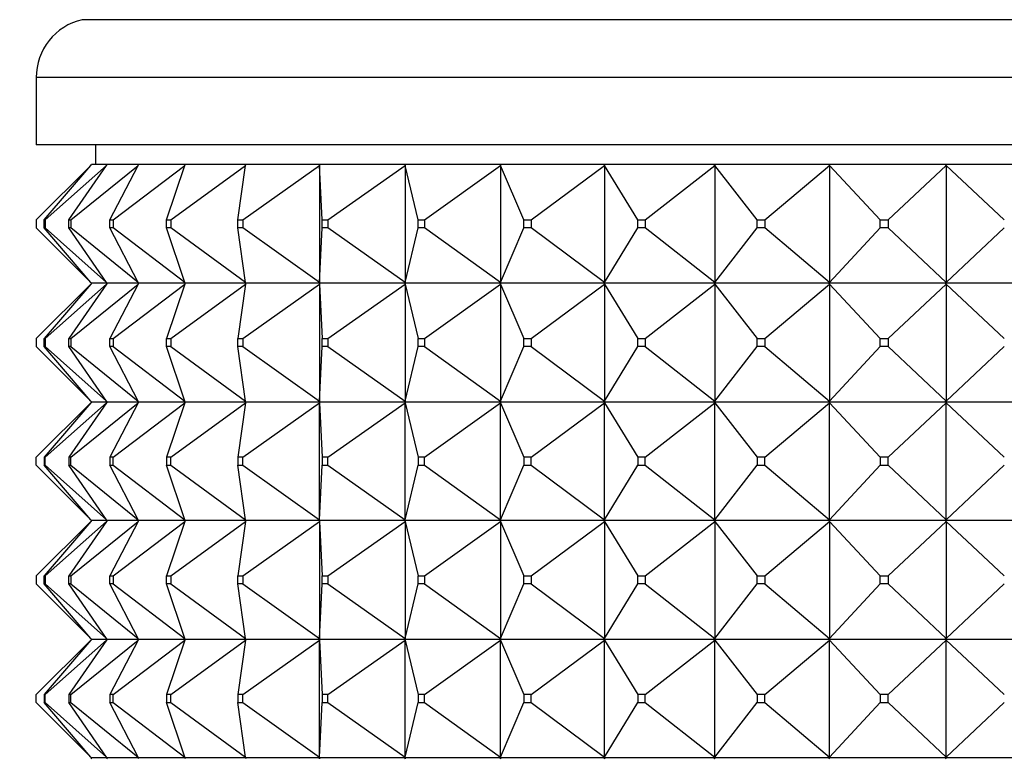
# Model space of a CAD drawing. Units: millimetres. Extents: x 0 to 1478, y 0 to 1758.
# Drawn here: x 563 to 588, y 1527 to 1546 of the extents above; entities that cross this region are included whole.
import ezdxf
from ezdxf import colors
from ezdxf.entities.mleader import LeaderData, LeaderLine
from ezdxf.math import Vec2, Vec3

# ---------------------------------------------------------------- set-up
doc = ezdxf.new("R2010")
doc.units = ezdxf.units.MM
doc.layers.add('DV2_Défaut', color=7, linetype='Continuous')
doc.layers.add('Défaut', color=7, linetype='Continuous')

# ---------------------------------------------------------------- blocks, each defined once
blk = doc.blocks.new('_DOT')
at = {"color": 0}
blk.add_line((0, 0), (-1, 0), dxfattribs=at)
at = {"color": 0, "const_width": 0.333}
blk.add_lwpolyline([(-0.1665, 0, 1), (0.1665, 0, 1)], format="xyb", close=True, dxfattribs=at)
blk = doc.blocks.new('SE1')
at = {"layer": 'DV2_Défaut', "color": 7, "linetype": 'Continuous'}
for p, q in [((608.617, 1545.623), (564.947, 1545.623)), ((609.782, 1544.161), (563.782, 1544.161)), ((563.782, 1544.161), (563.782, 1542.461)), ((609.782, 1542.461), (563.782, 1542.461)), ((565.282, 1542.461), (565.282, 1541.961)), ((563.782, 1540.561), (565.161, 1541.94)), ((563.982, 1540.561), (565.161, 1541.94)), ((564.01, 1540.561), (565.563, 1541.94)), ((564.608, 1540.561), (565.563, 1541.94)), ((564.662, 1540.561), (566.361, 1541.94)), ((565.161, 1541.94), (565.179, 1541.961)), ((565.578, 1541.961), (565.179, 1541.961)), ((565.563, 1541.94), (565.578, 1541.961)), ((566.372, 1541.961), (565.578, 1541.961)), ((565.646, 1540.561), (566.361, 1541.94)), ((565.726, 1540.561), (567.54, 1541.94)), ((566.361, 1541.94), (566.372, 1541.961)), ((567.547, 1541.961), (566.372, 1541.961)), ((567.078, 1540.561), (567.54, 1541.94)), ((567.182, 1540.561), (569.077, 1541.94)), ((567.54, 1541.94), (567.547, 1541.961)), ((569.08, 1541.961), (567.547, 1541.961)), ((568.877, 1540.561), (569.077, 1541.94)), ((569.004, 1540.561), (570.943, 1541.94)), ((569.077, 1541.94), (569.08, 1541.961)), ((570.942, 1541.961), (569.08, 1541.961)), ((573.1, 1541.961), (570.942, 1541.961)), ((570.943, 1541.94), (570.942, 1541.961)), ((570.942, 1541.961), (570.942, 1541.958)), ((570.942, 1541.958), (570.943, 1541.94)), ((570.943, 1541.94), (570.943, 1538.982)), ((571.01, 1540.561), (570.943, 1541.94)), ((571.156, 1540.561), (573.105, 1541.94)), ((575.513, 1541.961), (573.1, 1541.961)), ((573.105, 1541.94), (573.1, 1541.961)), ((573.1, 1541.961), (573.1, 1541.958)), ((573.1, 1541.958), (573.105, 1541.94)), ((573.105, 1541.94), (573.105, 1538.982)), ((573.436, 1540.561), (573.105, 1541.94)), ((573.6, 1540.561), (575.522, 1541.94)), ((578.135, 1541.961), (575.513, 1541.961)), ((575.522, 1541.94), (575.513, 1541.961)), ((575.513, 1541.961), (575.513, 1541.958)), ((575.513, 1541.958), (575.522, 1541.94)), ((575.522, 1541.94), (575.522, 1538.982)), ((576.112, 1540.561), (575.522, 1541.94)), ((576.289, 1540.561), (578.148, 1541.94)), ((580.919, 1541.961), (578.135, 1541.961)), ((578.148, 1541.94), (578.135, 1541.961)), ((578.135, 1541.961), (578.135, 1541.958)), ((578.135, 1541.958), (578.148, 1541.94)), ((578.148, 1541.94), (578.148, 1538.982)), ((578.985, 1540.561), (578.148, 1541.94)), ((579.174, 1540.561), (580.935, 1541.94)), ((583.811, 1541.961), (580.919, 1541.961)), ((580.935, 1541.94), (580.919, 1541.961)), ((580.919, 1541.961), (580.919, 1541.958)), ((580.919, 1541.958), (580.935, 1541.94)), ((580.935, 1541.94), (580.935, 1538.982)), ((582.004, 1540.561), (580.935, 1541.94)), ((582.2, 1540.561), (583.831, 1541.94)), ((586.759, 1541.961), (583.811, 1541.961)), ((583.831, 1541.94), (583.811, 1541.961)), ((583.811, 1541.961), (583.811, 1541.958)), ((583.811, 1541.958), (583.831, 1541.94)), ((583.831, 1541.94), (583.831, 1538.982)), ((585.112, 1540.561), (583.831, 1541.94)), ((585.312, 1540.561), (586.782, 1541.94)), ((589.707, 1541.961), (586.759, 1541.961)), ((586.759, 1541.961), (586.759, 1541.961)), ((586.759, 1541.961), (586.759, 1541.958)), ((586.782, 1541.94), (586.759, 1541.961)), ((586.759, 1541.961), (586.759, 1541.958)), ((586.759, 1541.958), (586.782, 1541.94)), ((586.782, 1541.94), (586.782, 1538.982)), ((588.252, 1540.561), (586.782, 1541.94)), ((563.782, 1540.561), (563.782, 1540.361)), ((563.982, 1540.561), (564.01, 1540.561)), ((563.982, 1540.361), (563.982, 1540.561)), ((564.01, 1540.561), (564.01, 1540.361)), ((564.608, 1540.561), (564.662, 1540.561)), ((564.608, 1540.361), (564.608, 1540.561)), ((564.662, 1540.561), (564.662, 1540.361)), ((565.646, 1540.561), (565.726, 1540.561)), ((565.646, 1540.361), (565.646, 1540.561)), ((565.726, 1540.561), (565.726, 1540.361)), ((567.078, 1540.561), (567.182, 1540.561)), ((567.078, 1540.361), (567.078, 1540.561)), ((567.182, 1540.561), (567.182, 1540.361)), ((568.877, 1540.561), (569.004, 1540.561)), ((568.877, 1540.361), (568.877, 1540.561)), ((569.004, 1540.561), (569.004, 1540.361)), ((571.01, 1540.561), (571.156, 1540.561)), ((571.01, 1540.361), (571.01, 1540.561)), ((571.156, 1540.561), (571.156, 1540.361)), ((573.436, 1540.561), (573.6, 1540.561)), ((573.436, 1540.361), (573.436, 1540.561)), ((573.6, 1540.561), (573.6, 1540.361)), ((576.112, 1540.561), (576.289, 1540.561)), ((576.112, 1540.361), (576.112, 1540.561)), ((576.289, 1540.561), (576.289, 1540.361)), ((578.985, 1540.561), (579.174, 1540.561)), ((578.985, 1540.361), (578.985, 1540.561)), ((579.174, 1540.561), (579.174, 1540.361)), ((582.004, 1540.561), (582.2, 1540.561)), ((582.004, 1540.361), (582.004, 1540.561)), ((582.2, 1540.561), (582.2, 1540.361)), ((585.112, 1540.561), (585.312, 1540.561)), ((585.112, 1540.361), (585.112, 1540.561)), ((585.312, 1540.561), (585.312, 1540.361)), ((565.161, 1538.982), (563.782, 1540.361)), ((564.01, 1540.361), (563.982, 1540.361)), ((565.161, 1538.982), (563.982, 1540.361)), ((565.563, 1538.982), (564.01, 1540.361)), ((564.662, 1540.361), (564.608, 1540.361)), ((565.563, 1538.982), (564.608, 1540.361)), ((566.361, 1538.982), (564.662, 1540.361)), ((565.726, 1540.361), (565.646, 1540.361)), ((566.361, 1538.982), (565.646, 1540.361)), ((567.54, 1538.982), (565.726, 1540.361)), ((567.182, 1540.361), (567.078, 1540.361)), ((567.54, 1538.982), (567.078, 1540.361)), ((569.077, 1538.982), (567.182, 1540.361)), ((569.004, 1540.361), (568.877, 1540.361)), ((569.077, 1538.982), (568.877, 1540.361)), ((570.943, 1538.982), (569.004, 1540.361)), ((570.943, 1538.982), (571.01, 1540.361)), ((571.156, 1540.361), (571.01, 1540.361)), ((573.105, 1538.982), (571.156, 1540.361)), ((573.105, 1538.982), (573.436, 1540.361)), ((573.6, 1540.361), (573.436, 1540.361)), ((575.522, 1538.982), (573.6, 1540.361)), ((575.522, 1538.982), (576.112, 1540.361)), ((576.289, 1540.361), (576.112, 1540.361)), ((578.148, 1538.982), (576.289, 1540.361)), ((578.148, 1538.982), (578.985, 1540.361)), ((579.174, 1540.361), (578.985, 1540.361)), ((580.935, 1538.982), (579.174, 1540.361)), ((580.935, 1538.982), (582.004, 1540.361)), ((582.2, 1540.361), (582.004, 1540.361)), ((583.831, 1538.982), (582.2, 1540.361)), ((583.831, 1538.982), (585.112, 1540.361)), ((585.312, 1540.361), (585.112, 1540.361)), ((586.782, 1538.982), (585.312, 1540.361)), ((586.782, 1538.982), (588.252, 1540.361)), ((563.782, 1537.561), (565.161, 1538.94)), ((565.161, 1538.94), (563.982, 1537.561)), ((564.01, 1537.561), (565.563, 1538.94)), ((565.563, 1538.94), (564.608, 1537.561)), ((564.662, 1537.561), (566.361, 1538.94)), ((565.179, 1538.961), (565.161, 1538.982)), ((565.179, 1538.961), (565.161, 1538.94)), ((565.578, 1538.961), (565.179, 1538.961)), ((565.578, 1538.961), (565.563, 1538.982)), ((565.578, 1538.961), (565.563, 1538.94)), ((566.372, 1538.961), (565.578, 1538.961)), ((566.361, 1538.94), (565.646, 1537.561)), ((565.726, 1537.561), (567.54, 1538.94)), ((566.372, 1538.961), (566.361, 1538.982)), ((566.372, 1538.961), (566.361, 1538.94)), ((567.547, 1538.961), (566.372, 1538.961)), ((567.54, 1538.94), (567.078, 1537.561)), ((567.182, 1537.561), (569.077, 1538.94)), ((567.547, 1538.961), (567.54, 1538.982)), ((567.547, 1538.961), (567.54, 1538.94)), ((569.08, 1538.961), (567.547, 1538.961)), ((569.077, 1538.94), (568.877, 1537.561)), ((569.004, 1537.561), (570.943, 1538.94)), ((569.08, 1538.961), (569.077, 1538.982)), ((569.08, 1538.961), (569.077, 1538.94)), ((570.942, 1538.961), (569.08, 1538.961)), ((570.943, 1538.982), (570.942, 1538.964)), ((570.942, 1538.961), (570.943, 1538.982)), ((570.942, 1538.964), (570.942, 1538.961)), ((570.942, 1538.961), (570.943, 1538.94)), ((573.1, 1538.961), (570.942, 1538.961)), ((570.942, 1538.961), (570.942, 1538.958)), ((570.942, 1538.958), (570.943, 1538.94)), ((570.943, 1538.94), (571.01, 1537.561)), ((570.943, 1538.94), (570.943, 1535.982)), ((571.156, 1537.561), (573.105, 1538.94)), ((573.105, 1538.982), (573.1, 1538.964)), ((573.1, 1538.961), (573.105, 1538.982)), ((573.1, 1538.964), (573.1, 1538.961)), ((573.1, 1538.961), (573.105, 1538.94)), ((575.513, 1538.961), (573.1, 1538.961)), ((573.1, 1538.961), (573.1, 1538.958)), ((573.1, 1538.958), (573.105, 1538.94)), ((573.105, 1538.94), (573.436, 1537.561)), ((573.105, 1538.94), (573.105, 1535.982)), ((573.6, 1537.561), (575.522, 1538.94)), ((575.522, 1538.982), (575.513, 1538.964)), ((575.513, 1538.961), (575.522, 1538.982)), ((575.513, 1538.964), (575.513, 1538.961)), ((575.513, 1538.961), (575.522, 1538.94)), ((578.135, 1538.961), (575.513, 1538.961)), ((575.513, 1538.961), (575.513, 1538.958)), ((575.513, 1538.958), (575.522, 1538.94)), ((575.522, 1538.94), (576.112, 1537.561)), ((575.522, 1538.94), (575.522, 1535.982)), ((576.289, 1537.561), (578.148, 1538.94)), ((578.148, 1538.982), (578.135, 1538.964)), ((578.135, 1538.961), (578.148, 1538.982)), ((578.135, 1538.964), (578.135, 1538.961)), ((578.135, 1538.961), (578.148, 1538.94)), ((580.919, 1538.961), (578.135, 1538.961)), ((578.135, 1538.961), (578.135, 1538.958)), ((578.135, 1538.958), (578.148, 1538.94)), ((578.148, 1538.94), (578.985, 1537.561)), ((578.148, 1538.94), (578.148, 1535.982)), ((579.174, 1537.561), (580.935, 1538.94)), ((580.935, 1538.982), (580.919, 1538.964)), ((580.919, 1538.961), (580.935, 1538.982)), ((580.919, 1538.964), (580.919, 1538.961)), ((580.919, 1538.961), (580.935, 1538.94)), ((583.811, 1538.961), (580.919, 1538.961)), ((580.919, 1538.961), (580.919, 1538.958)), ((580.919, 1538.958), (580.935, 1538.94)), ((580.935, 1538.94), (582.004, 1537.561)), ((580.935, 1538.94), (580.935, 1535.982)), ((582.2, 1537.561), (583.831, 1538.94)), ((583.831, 1538.982), (583.811, 1538.964)), ((583.811, 1538.961), (583.831, 1538.982)), ((583.811, 1538.964), (583.811, 1538.961)), ((583.811, 1538.961), (583.831, 1538.94)), ((586.759, 1538.961), (583.811, 1538.961)), ((583.811, 1538.961), (583.811, 1538.958)), ((583.811, 1538.958), (583.831, 1538.94)), ((583.831, 1538.94), (585.112, 1537.561)), ((583.831, 1538.94), (583.831, 1535.982)), ((585.312, 1537.561), (586.782, 1538.94)), ((586.782, 1538.982), (586.759, 1538.964)), ((586.759, 1538.961), (586.782, 1538.982)), ((586.759, 1538.964), (586.759, 1538.961)), ((586.759, 1538.961), (586.759, 1538.964)), ((586.759, 1538.961), (586.782, 1538.94)), ((589.707, 1538.961), (586.759, 1538.961)), ((586.759, 1538.961), (586.759, 1538.958)), ((586.759, 1538.961), (586.759, 1538.958)), ((586.759, 1538.958), (586.782, 1538.94)), ((586.782, 1538.94), (588.252, 1537.561)), ((586.782, 1538.94), (586.782, 1535.982)), ((563.782, 1537.561), (563.782, 1537.361)), ((563.982, 1537.561), (564.01, 1537.561)), ((563.982, 1537.361), (563.982, 1537.561)), ((564.01, 1537.561), (564.01, 1537.361)), ((564.608, 1537.561), (564.662, 1537.561)), ((564.608, 1537.361), (564.608, 1537.561)), ((564.662, 1537.561), (564.662, 1537.361)), ((565.646, 1537.561), (565.726, 1537.561)), ((565.646, 1537.361), (565.646, 1537.561)), ((565.726, 1537.561), (565.726, 1537.361)), ((567.078, 1537.561), (567.182, 1537.561)), ((567.078, 1537.361), (567.078, 1537.561)), ((567.182, 1537.561), (567.182, 1537.361)), ((568.877, 1537.561), (569.004, 1537.561)), ((568.877, 1537.361), (568.877, 1537.561)), ((569.004, 1537.561), (569.004, 1537.361)), ((571.01, 1537.561), (571.156, 1537.561)), ((571.01, 1537.361), (571.01, 1537.561)), ((571.156, 1537.561), (571.156, 1537.361)), ((573.436, 1537.561), (573.6, 1537.561)), ((573.436, 1537.361), (573.436, 1537.561)), ((573.6, 1537.561), (573.6, 1537.361)), ((576.112, 1537.561), (576.289, 1537.561)), ((576.112, 1537.361), (576.112, 1537.561)), ((576.289, 1537.561), (576.289, 1537.361)), ((578.985, 1537.561), (579.174, 1537.561)), ((578.985, 1537.361), (578.985, 1537.561)), ((579.174, 1537.561), (579.174, 1537.361)), ((582.004, 1537.561), (582.2, 1537.561)), ((582.004, 1537.361), (582.004, 1537.561)), ((582.2, 1537.561), (582.2, 1537.361)), ((585.112, 1537.561), (585.312, 1537.561)), ((585.112, 1537.361), (585.112, 1537.561)), ((585.312, 1537.561), (585.312, 1537.361)), ((563.782, 1537.361), (565.161, 1535.982)), ((564.01, 1537.361), (563.982, 1537.361)), ((565.161, 1535.982), (563.982, 1537.361)), ((564.01, 1537.361), (565.563, 1535.982)), ((564.662, 1537.361), (564.608, 1537.361)), ((565.563, 1535.982), (564.608, 1537.361)), ((564.662, 1537.361), (566.361, 1535.982)), ((565.726, 1537.361), (565.646, 1537.361)), ((566.361, 1535.982), (565.646, 1537.361)), ((565.726, 1537.361), (567.54, 1535.982)), ((567.182, 1537.361), (567.078, 1537.361)), ((567.54, 1535.982), (567.078, 1537.361)), ((567.182, 1537.361), (569.077, 1535.982)), ((569.004, 1537.361), (568.877, 1537.361)), ((569.077, 1535.982), (568.877, 1537.361)), ((569.004, 1537.361), (570.943, 1535.982)), ((570.943, 1535.982), (571.01, 1537.361)), ((571.156, 1537.361), (571.01, 1537.361)), ((571.156, 1537.361), (573.105, 1535.982)), ((573.105, 1535.982), (573.436, 1537.361)), ((573.6, 1537.361), (573.436, 1537.361)), ((573.6, 1537.361), (575.522, 1535.982)), ((575.522, 1535.982), (576.112, 1537.361)), ((576.289, 1537.361), (576.112, 1537.361)), ((576.289, 1537.361), (578.148, 1535.982)), ((578.148, 1535.982), (578.985, 1537.361)), ((579.174, 1537.361), (578.985, 1537.361)), ((579.174, 1537.361), (580.935, 1535.982)), ((580.935, 1535.982), (582.004, 1537.361)), ((582.2, 1537.361), (582.004, 1537.361)), ((582.2, 1537.361), (583.831, 1535.982)), ((583.831, 1535.982), (585.112, 1537.361)), ((585.312, 1537.361), (585.112, 1537.361)), ((585.312, 1537.361), (586.782, 1535.982)), ((586.782, 1535.982), (588.252, 1537.361)), ((565.179, 1535.961), (565.161, 1535.982)), ((565.179, 1535.961), (565.161, 1535.94)), ((565.179, 1535.961), (565.578, 1535.961)), ((565.578, 1535.961), (565.563, 1535.982)), ((565.578, 1535.961), (565.563, 1535.94)), ((565.578, 1535.961), (566.372, 1535.961)), ((566.372, 1535.961), (566.361, 1535.982)), ((566.372, 1535.961), (566.361, 1535.94)), ((566.372, 1535.961), (567.547, 1535.961)), ((567.547, 1535.961), (567.54, 1535.982)), ((567.547, 1535.961), (567.54, 1535.94)), ((567.547, 1535.961), (569.08, 1535.961)), ((569.08, 1535.961), (569.077, 1535.982)), ((569.08, 1535.961), (569.077, 1535.94)), ((569.08, 1535.961), (570.942, 1535.961)), ((570.943, 1535.982), (570.942, 1535.964)), ((570.942, 1535.961), (570.943, 1535.982)), ((570.942, 1535.964), (570.942, 1535.961)), ((570.942, 1535.961), (573.1, 1535.961)), ((570.942, 1535.958), (570.942, 1535.961)), ((570.942, 1535.961), (570.943, 1535.94)), ((570.943, 1535.94), (570.942, 1535.958)), ((573.105, 1535.982), (573.1, 1535.964)), ((573.1, 1535.961), (573.105, 1535.982)), ((573.1, 1535.964), (573.1, 1535.961)), ((573.1, 1535.961), (575.513, 1535.961)), ((573.1, 1535.958), (573.1, 1535.961)), ((573.1, 1535.961), (573.105, 1535.94)), ((573.105, 1535.94), (573.1, 1535.958)), ((575.522, 1535.982), (575.513, 1535.964)), ((575.513, 1535.961), (575.522, 1535.982)), ((575.513, 1535.964), (575.513, 1535.961)), ((575.513, 1535.961), (578.135, 1535.961)), ((575.513, 1535.958), (575.513, 1535.961)), ((575.513, 1535.961), (575.522, 1535.94)), ((575.522, 1535.94), (575.513, 1535.958)), ((578.148, 1535.982), (578.135, 1535.964)), ((578.135, 1535.961), (578.148, 1535.982)), ((578.135, 1535.964), (578.135, 1535.961)), ((578.135, 1535.961), (580.919, 1535.961)), ((578.135, 1535.958), (578.135, 1535.961)), ((578.135, 1535.961), (578.148, 1535.94)), ((578.148, 1535.94), (578.135, 1535.958)), ((580.935, 1535.982), (580.919, 1535.964)), ((580.919, 1535.961), (580.935, 1535.982)), ((580.919, 1535.964), (580.919, 1535.961)), ((580.919, 1535.961), (583.811, 1535.961)), ((580.919, 1535.958), (580.919, 1535.961)), ((580.919, 1535.961), (580.935, 1535.94)), ((580.935, 1535.94), (580.919, 1535.958)), ((583.831, 1535.982), (583.811, 1535.964)), ((583.811, 1535.961), (583.831, 1535.982)), ((583.811, 1535.964), (583.811, 1535.961)), ((583.811, 1535.961), (586.759, 1535.961)), ((583.811, 1535.958), (583.811, 1535.961)), ((583.811, 1535.961), (583.831, 1535.94)), ((583.831, 1535.94), (583.811, 1535.958)), ((586.782, 1535.982), (586.759, 1535.964)), ((586.759, 1535.961), (586.782, 1535.982)), ((586.759, 1535.964), (586.759, 1535.961)), ((586.759, 1535.964), (586.759, 1535.961)), ((586.759, 1535.961), (589.707, 1535.961)), ((586.759, 1535.958), (586.759, 1535.961)), ((586.759, 1535.961), (586.782, 1535.94)), ((586.759, 1535.958), (586.759, 1535.961)), ((586.782, 1535.94), (586.759, 1535.958)), ((563.782, 1534.561), (565.161, 1535.94)), ((565.161, 1535.94), (563.982, 1534.561)), ((564.01, 1534.561), (565.563, 1535.94)), ((565.563, 1535.94), (564.608, 1534.561)), ((564.662, 1534.561), (566.361, 1535.94)), ((566.361, 1535.94), (565.646, 1534.561)), ((565.726, 1534.561), (567.54, 1535.94)), ((567.54, 1535.94), (567.078, 1534.561)), ((567.182, 1534.561), (569.077, 1535.94)), ((569.077, 1535.94), (568.877, 1534.561)), ((569.004, 1534.561), (570.943, 1535.94)), ((570.943, 1535.94), (571.01, 1534.561)), ((570.943, 1532.982), (570.943, 1535.94)), ((571.156, 1534.561), (573.105, 1535.94)), ((573.105, 1535.94), (573.436, 1534.561)), ((573.105, 1532.982), (573.105, 1535.94)), ((573.6, 1534.561), (575.522, 1535.94)), ((575.522, 1535.94), (576.112, 1534.561)), ((575.522, 1532.982), (575.522, 1535.94)), ((576.289, 1534.561), (578.148, 1535.94)), ((578.148, 1535.94), (578.985, 1534.561)), ((578.148, 1532.982), (578.148, 1535.94)), ((579.174, 1534.561), (580.935, 1535.94)), ((580.935, 1535.94), (582.004, 1534.561)), ((580.935, 1532.982), (580.935, 1535.94)), ((582.2, 1534.561), (583.831, 1535.94)), ((583.831, 1535.94), (585.112, 1534.561)), ((583.831, 1532.982), (583.831, 1535.94)), ((585.312, 1534.561), (586.782, 1535.94)), ((586.782, 1535.94), (588.252, 1534.561)), ((586.782, 1532.982), (586.782, 1535.94)), ((563.782, 1534.361), (563.782, 1534.561)), ((564.01, 1534.561), (563.982, 1534.561)), ((563.982, 1534.561), (563.982, 1534.361)), ((564.01, 1534.361), (564.01, 1534.561)), ((564.662, 1534.561), (564.608, 1534.561)), ((564.608, 1534.561), (564.608, 1534.361)), ((564.662, 1534.361), (564.662, 1534.561)), ((565.726, 1534.561), (565.646, 1534.561)), ((565.646, 1534.561), (565.646, 1534.361)), ((565.726, 1534.361), (565.726, 1534.561)), ((567.182, 1534.561), (567.078, 1534.561)), ((567.078, 1534.561), (567.078, 1534.361)), ((567.182, 1534.361), (567.182, 1534.561)), ((569.004, 1534.561), (568.877, 1534.561)), ((568.877, 1534.561), (568.877, 1534.361)), ((569.004, 1534.361), (569.004, 1534.561)), ((571.156, 1534.561), (571.01, 1534.561)), ((571.01, 1534.561), (571.01, 1534.361)), ((571.156, 1534.361), (571.156, 1534.561)), ((573.6, 1534.561), (573.436, 1534.561)), ((573.436, 1534.561), (573.436, 1534.361)), ((573.6, 1534.361), (573.6, 1534.561)), ((576.289, 1534.561), (576.112, 1534.561)), ((576.112, 1534.561), (576.112, 1534.361)), ((576.289, 1534.361), (576.289, 1534.561)), ((579.174, 1534.561), (578.985, 1534.561)), ((578.985, 1534.561), (578.985, 1534.361)), ((579.174, 1534.361), (579.174, 1534.561)), ((582.2, 1534.561), (582.004, 1534.561)), ((582.004, 1534.561), (582.004, 1534.361)), ((582.2, 1534.361), (582.2, 1534.561)), ((585.312, 1534.561), (585.112, 1534.561)), ((585.112, 1534.561), (585.112, 1534.361)), ((585.312, 1534.361), (585.312, 1534.561)), ((563.782, 1534.361), (565.161, 1532.982)), ((565.161, 1532.982), (563.982, 1534.361)), ((563.982, 1534.361), (564.01, 1534.361)), ((564.01, 1534.361), (565.563, 1532.982)), ((565.563, 1532.982), (564.608, 1534.361)), ((564.608, 1534.361), (564.662, 1534.361)), ((564.662, 1534.361), (566.361, 1532.982)), ((566.361, 1532.982), (565.646, 1534.361)), ((565.646, 1534.361), (565.726, 1534.361)), ((565.726, 1534.361), (567.54, 1532.982)), ((567.54, 1532.982), (567.078, 1534.361)), ((567.078, 1534.361), (567.182, 1534.361)), ((567.182, 1534.361), (569.077, 1532.982)), ((569.077, 1532.982), (568.877, 1534.361)), ((568.877, 1534.361), (569.004, 1534.361)), ((569.004, 1534.361), (570.943, 1532.982)), ((570.943, 1532.982), (571.01, 1534.361)), ((571.01, 1534.361), (571.156, 1534.361)), ((571.156, 1534.361), (573.105, 1532.982)), ((573.105, 1532.982), (573.436, 1534.361)), ((573.436, 1534.361), (573.6, 1534.361)), ((573.6, 1534.361), (575.522, 1532.982)), ((575.522, 1532.982), (576.112, 1534.361)), ((576.112, 1534.361), (576.289, 1534.361)), ((576.289, 1534.361), (578.148, 1532.982)), ((578.148, 1532.982), (578.985, 1534.361)), ((578.985, 1534.361), (579.174, 1534.361)), ((579.174, 1534.361), (580.935, 1532.982)), ((580.935, 1532.982), (582.004, 1534.361)), ((582.004, 1534.361), (582.2, 1534.361)), ((582.2, 1534.361), (583.831, 1532.982)), ((583.831, 1532.982), (585.112, 1534.361)), ((585.112, 1534.361), (585.312, 1534.361)), ((585.312, 1534.361), (586.782, 1532.982)), ((586.782, 1532.982), (588.252, 1534.361)), ((565.179, 1532.961), (565.161, 1532.982)), ((565.179, 1532.961), (565.161, 1532.94)), ((565.578, 1532.961), (565.179, 1532.961)), ((565.578, 1532.961), (565.563, 1532.982)), ((565.578, 1532.961), (565.563, 1532.94)), ((566.372, 1532.961), (565.578, 1532.961)), ((566.372, 1532.961), (566.361, 1532.982)), ((566.372, 1532.961), (566.361, 1532.94)), ((567.547, 1532.961), (566.372, 1532.961)), ((567.547, 1532.961), (567.54, 1532.982)), ((567.547, 1532.961), (567.54, 1532.94)), ((569.08, 1532.961), (567.547, 1532.961)), ((569.08, 1532.961), (569.077, 1532.982)), ((569.08, 1532.961), (569.077, 1532.94)), ((570.942, 1532.961), (569.08, 1532.961)), ((570.942, 1532.964), (570.943, 1532.982)), ((570.942, 1532.961), (570.943, 1532.982)), ((570.942, 1532.961), (570.942, 1532.964)), ((573.1, 1532.961), (570.942, 1532.961)), ((570.942, 1532.961), (570.943, 1532.94)), ((570.942, 1532.961), (570.942, 1532.958)), ((573.1, 1532.964), (573.105, 1532.982)), ((573.1, 1532.961), (573.105, 1532.982)), ((573.1, 1532.961), (573.1, 1532.964)), ((575.513, 1532.961), (573.1, 1532.961)), ((573.1, 1532.961), (573.105, 1532.94)), ((573.1, 1532.961), (573.1, 1532.958)), ((575.513, 1532.964), (575.522, 1532.982)), ((575.513, 1532.961), (575.522, 1532.982)), ((575.513, 1532.961), (575.513, 1532.964)), ((578.135, 1532.961), (575.513, 1532.961)), ((575.513, 1532.961), (575.522, 1532.94)), ((575.513, 1532.961), (575.513, 1532.958)), ((578.135, 1532.964), (578.148, 1532.982)), ((578.135, 1532.961), (578.148, 1532.982)), ((578.135, 1532.961), (578.135, 1532.964)), ((580.919, 1532.961), (578.135, 1532.961)), ((578.135, 1532.961), (578.148, 1532.94)), ((578.135, 1532.961), (578.135, 1532.958)), ((580.919, 1532.964), (580.935, 1532.982)), ((580.919, 1532.961), (580.935, 1532.982)), ((580.919, 1532.961), (580.919, 1532.964)), ((583.811, 1532.961), (580.919, 1532.961)), ((580.919, 1532.961), (580.935, 1532.94)), ((580.919, 1532.961), (580.919, 1532.958)), ((583.811, 1532.964), (583.831, 1532.982)), ((583.811, 1532.961), (583.831, 1532.982)), ((583.811, 1532.961), (583.811, 1532.964)), ((586.759, 1532.961), (583.811, 1532.961)), ((583.811, 1532.961), (583.831, 1532.94)), ((583.811, 1532.961), (583.811, 1532.958)), ((586.759, 1532.964), (586.782, 1532.982)), ((586.759, 1532.961), (586.782, 1532.982)), ((586.759, 1532.961), (586.759, 1532.964)), ((586.759, 1532.961), (586.759, 1532.964)), ((586.759, 1532.961), (586.759, 1532.958)), ((589.707, 1532.961), (586.759, 1532.961)), ((586.759, 1532.961), (586.782, 1532.94)), ((586.759, 1532.961), (586.759, 1532.958)), ((563.782, 1531.561), (565.161, 1532.94)), ((565.161, 1532.94), (563.982, 1531.561)), ((564.01, 1531.561), (565.563, 1532.94)), ((565.563, 1532.94), (564.608, 1531.561)), ((564.662, 1531.561), (566.361, 1532.94)), ((566.361, 1532.94), (565.646, 1531.561)), ((565.726, 1531.561), (567.54, 1532.94)), ((567.54, 1532.94), (567.078, 1531.561)), ((567.182, 1531.561), (569.077, 1532.94)), ((569.077, 1532.94), (568.877, 1531.561)), ((569.004, 1531.561), (570.943, 1532.94)), ((570.942, 1532.958), (570.943, 1532.94)), ((570.943, 1532.94), (571.01, 1531.561)), ((570.943, 1532.94), (570.943, 1529.982)), ((571.156, 1531.561), (573.105, 1532.94)), ((573.1, 1532.958), (573.105, 1532.94)), ((573.105, 1532.94), (573.436, 1531.561)), ((573.105, 1532.94), (573.105, 1529.982)), ((573.6, 1531.561), (575.522, 1532.94)), ((575.513, 1532.958), (575.522, 1532.94)), ((575.522, 1532.94), (576.112, 1531.561)), ((575.522, 1532.94), (575.522, 1529.982)), ((576.289, 1531.561), (578.148, 1532.94)), ((578.135, 1532.958), (578.148, 1532.94)), ((578.148, 1532.94), (578.985, 1531.561)), ((578.148, 1532.94), (578.148, 1529.982)), ((579.174, 1531.561), (580.935, 1532.94)), ((580.919, 1532.958), (580.935, 1532.94)), ((580.935, 1532.94), (582.004, 1531.561)), ((580.935, 1532.94), (580.935, 1529.982)), ((582.2, 1531.561), (583.831, 1532.94)), ((583.811, 1532.958), (583.831, 1532.94)), ((583.831, 1532.94), (585.112, 1531.561)), ((583.831, 1532.94), (583.831, 1529.982)), ((585.312, 1531.561), (586.782, 1532.94)), ((586.759, 1532.958), (586.782, 1532.94)), ((586.782, 1532.94), (588.252, 1531.561)), ((586.782, 1532.94), (586.782, 1529.982)), ((563.782, 1531.561), (563.782, 1531.361)), ((563.982, 1531.561), (564.01, 1531.561)), ((563.982, 1531.361), (563.982, 1531.561)), ((564.01, 1531.561), (564.01, 1531.361)), ((564.608, 1531.561), (564.662, 1531.561)), ((564.608, 1531.361), (564.608, 1531.561)), ((564.662, 1531.561), (564.662, 1531.361)), ((565.646, 1531.561), (565.726, 1531.561)), ((565.646, 1531.361), (565.646, 1531.561)), ((565.726, 1531.561), (565.726, 1531.361)), ((567.078, 1531.561), (567.182, 1531.561)), ((567.078, 1531.361), (567.078, 1531.561)), ((567.182, 1531.561), (567.182, 1531.361)), ((568.877, 1531.561), (569.004, 1531.561)), ((568.877, 1531.361), (568.877, 1531.561)), ((569.004, 1531.561), (569.004, 1531.361)), ((571.01, 1531.561), (571.156, 1531.561)), ((571.01, 1531.361), (571.01, 1531.561)), ((571.156, 1531.561), (571.156, 1531.361)), ((573.436, 1531.561), (573.6, 1531.561)), ((573.436, 1531.361), (573.436, 1531.561)), ((573.6, 1531.561), (573.6, 1531.361)), ((576.112, 1531.561), (576.289, 1531.561)), ((576.112, 1531.361), (576.112, 1531.561)), ((576.289, 1531.561), (576.289, 1531.361)), ((578.985, 1531.561), (579.174, 1531.561)), ((578.985, 1531.361), (578.985, 1531.561)), ((579.174, 1531.561), (579.174, 1531.361)), ((582.004, 1531.561), (582.2, 1531.561)), ((582.004, 1531.361), (582.004, 1531.561)), ((582.2, 1531.561), (582.2, 1531.361)), ((585.112, 1531.561), (585.312, 1531.561)), ((585.112, 1531.361), (585.112, 1531.561)), ((585.312, 1531.561), (585.312, 1531.361)), ((563.782, 1531.361), (565.161, 1529.982)), ((564.01, 1531.361), (563.982, 1531.361)), ((565.161, 1529.982), (563.982, 1531.361)), ((564.01, 1531.361), (565.563, 1529.982)), ((564.662, 1531.361), (564.608, 1531.361)), ((565.563, 1529.982), (564.608, 1531.361)), ((564.662, 1531.361), (566.361, 1529.982)), ((565.726, 1531.361), (565.646, 1531.361)), ((566.361, 1529.982), (565.646, 1531.361)), ((565.726, 1531.361), (567.54, 1529.982)), ((567.182, 1531.361), (567.078, 1531.361)), ((567.54, 1529.982), (567.078, 1531.361)), ((567.182, 1531.361), (569.077, 1529.982)), ((569.004, 1531.361), (568.877, 1531.361)), ((569.077, 1529.982), (568.877, 1531.361)), ((569.004, 1531.361), (570.943, 1529.982)), ((570.943, 1529.982), (571.01, 1531.361)), ((571.156, 1531.361), (571.01, 1531.361)), ((571.156, 1531.361), (573.105, 1529.982)), ((573.105, 1529.982), (573.436, 1531.361)), ((573.6, 1531.361), (573.436, 1531.361)), ((573.6, 1531.361), (575.522, 1529.982)), ((575.522, 1529.982), (576.112, 1531.361)), ((576.289, 1531.361), (576.112, 1531.361)), ((576.289, 1531.361), (578.148, 1529.982)), ((578.148, 1529.982), (578.985, 1531.361)), ((579.174, 1531.361), (578.985, 1531.361)), ((579.174, 1531.361), (580.935, 1529.982)), ((580.935, 1529.982), (582.004, 1531.361)), ((582.2, 1531.361), (582.004, 1531.361)), ((582.2, 1531.361), (583.831, 1529.982)), ((583.831, 1529.982), (585.112, 1531.361)), ((585.312, 1531.361), (585.112, 1531.361)), ((585.312, 1531.361), (586.782, 1529.982)), ((586.782, 1529.982), (588.252, 1531.361)), ((565.179, 1529.961), (565.161, 1529.982)), ((565.578, 1529.961), (565.563, 1529.982)), ((566.372, 1529.961), (566.361, 1529.982)), ((567.547, 1529.961), (567.54, 1529.982)), ((569.08, 1529.961), (569.077, 1529.982)), ((570.943, 1529.982), (570.942, 1529.964)), ((570.942, 1529.961), (570.943, 1529.982)), ((573.105, 1529.982), (573.1, 1529.964)), ((573.1, 1529.961), (573.105, 1529.982)), ((575.522, 1529.982), (575.513, 1529.964)), ((575.513, 1529.961), (575.522, 1529.982)), ((578.148, 1529.982), (578.135, 1529.964)), ((578.135, 1529.961), (578.148, 1529.982)), ((580.935, 1529.982), (580.919, 1529.964)), ((580.919, 1529.961), (580.935, 1529.982)), ((583.831, 1529.982), (583.811, 1529.964)), ((583.811, 1529.961), (583.831, 1529.982)), ((586.782, 1529.982), (586.759, 1529.964)), ((586.759, 1529.961), (586.782, 1529.982)), ((563.782, 1528.561), (565.161, 1529.94)), ((565.161, 1529.94), (563.982, 1528.561)), ((564.01, 1528.561), (565.563, 1529.94)), ((565.563, 1529.94), (564.608, 1528.561)), ((564.662, 1528.561), (566.361, 1529.94)), ((565.179, 1529.961), (565.161, 1529.94)), ((565.179, 1529.961), (565.578, 1529.961)), ((565.578, 1529.961), (565.563, 1529.94)), ((565.578, 1529.961), (566.372, 1529.961)), ((566.361, 1529.94), (565.646, 1528.561)), ((565.726, 1528.561), (567.54, 1529.94)), ((566.372, 1529.961), (566.361, 1529.94)), ((566.372, 1529.961), (567.547, 1529.961)), ((567.54, 1529.94), (567.078, 1528.561)), ((567.182, 1528.561), (569.077, 1529.94)), ((567.547, 1529.961), (567.54, 1529.94)), ((567.547, 1529.961), (569.08, 1529.961)), ((569.077, 1529.94), (568.877, 1528.561)), ((569.004, 1528.561), (570.943, 1529.94)), ((569.08, 1529.961), (569.077, 1529.94)), ((569.08, 1529.961), (570.942, 1529.961)), ((570.942, 1529.964), (570.942, 1529.961)), ((570.942, 1529.961), (570.943, 1529.94)), ((570.942, 1529.958), (570.942, 1529.961)), ((570.942, 1529.961), (573.1, 1529.961)), ((570.943, 1529.94), (570.942, 1529.958)), ((570.943, 1529.94), (571.01, 1528.561)), ((570.943, 1526.982), (570.943, 1529.94)), ((571.156, 1528.561), (573.105, 1529.94)), ((573.1, 1529.964), (573.1, 1529.961)), ((573.1, 1529.961), (573.105, 1529.94)), ((573.1, 1529.958), (573.1, 1529.961)), ((573.1, 1529.961), (575.513, 1529.961)), ((573.105, 1529.94), (573.1, 1529.958)), ((573.105, 1529.94), (573.436, 1528.561)), ((573.105, 1526.982), (573.105, 1529.94)), ((573.6, 1528.561), (575.522, 1529.94)), ((575.513, 1529.964), (575.513, 1529.961)), ((575.513, 1529.961), (575.522, 1529.94)), ((575.513, 1529.958), (575.513, 1529.961)), ((575.513, 1529.961), (578.135, 1529.961)), ((575.522, 1529.94), (575.513, 1529.958)), ((575.522, 1529.94), (576.112, 1528.561)), ((575.522, 1526.982), (575.522, 1529.94)), ((576.289, 1528.561), (578.148, 1529.94)), ((578.135, 1529.964), (578.135, 1529.961)), ((578.135, 1529.961), (578.148, 1529.94)), ((578.135, 1529.958), (578.135, 1529.961)), ((578.135, 1529.961), (580.919, 1529.961)), ((578.148, 1529.94), (578.135, 1529.958)), ((578.148, 1529.94), (578.985, 1528.561)), ((578.148, 1526.982), (578.148, 1529.94)), ((579.174, 1528.561), (580.935, 1529.94)), ((580.919, 1529.964), (580.919, 1529.961)), ((580.919, 1529.961), (580.935, 1529.94)), ((580.919, 1529.958), (580.919, 1529.961)), ((580.919, 1529.961), (583.811, 1529.961)), ((580.935, 1529.94), (580.919, 1529.958)), ((580.935, 1529.94), (582.004, 1528.561)), ((580.935, 1526.982), (580.935, 1529.94)), ((582.2, 1528.561), (583.831, 1529.94)), ((583.811, 1529.964), (583.811, 1529.961)), ((583.811, 1529.961), (583.831, 1529.94)), ((583.811, 1529.958), (583.811, 1529.961)), ((583.811, 1529.961), (586.759, 1529.961)), ((583.831, 1529.94), (583.811, 1529.958)), ((583.831, 1529.94), (585.112, 1528.561)), ((583.831, 1526.982), (583.831, 1529.94)), ((585.312, 1528.561), (586.782, 1529.94)), ((586.759, 1529.964), (586.759, 1529.961)), ((586.759, 1529.964), (586.759, 1529.961)), ((586.759, 1529.961), (586.782, 1529.94)), ((586.759, 1529.958), (586.759, 1529.961)), ((586.759, 1529.958), (586.759, 1529.961)), ((586.759, 1529.961), (589.707, 1529.961)), ((586.782, 1529.94), (586.759, 1529.958)), ((586.782, 1529.94), (588.252, 1528.561)), ((586.782, 1526.982), (586.782, 1529.94)), ((563.782, 1528.361), (563.782, 1528.561)), ((564.01, 1528.561), (563.982, 1528.561)), ((563.982, 1528.561), (563.982, 1528.361)), ((564.01, 1528.361), (564.01, 1528.561)), ((564.662, 1528.561), (564.608, 1528.561)), ((564.608, 1528.561), (564.608, 1528.361)), ((564.662, 1528.361), (564.662, 1528.561)), ((565.726, 1528.561), (565.646, 1528.561)), ((565.646, 1528.561), (565.646, 1528.361)), ((565.726, 1528.361), (565.726, 1528.561)), ((567.182, 1528.561), (567.078, 1528.561)), ((567.078, 1528.561), (567.078, 1528.361)), ((567.182, 1528.361), (567.182, 1528.561)), ((569.004, 1528.561), (568.877, 1528.561)), ((568.877, 1528.561), (568.877, 1528.361)), ((569.004, 1528.361), (569.004, 1528.561)), ((571.156, 1528.561), (571.01, 1528.561)), ((571.01, 1528.561), (571.01, 1528.361)), ((571.156, 1528.361), (571.156, 1528.561)), ((573.6, 1528.561), (573.436, 1528.561)), ((573.436, 1528.561), (573.436, 1528.361)), ((573.6, 1528.361), (573.6, 1528.561)), ((576.289, 1528.561), (576.112, 1528.561)), ((576.112, 1528.561), (576.112, 1528.361)), ((576.289, 1528.361), (576.289, 1528.561)), ((579.174, 1528.561), (578.985, 1528.561)), ((578.985, 1528.561), (578.985, 1528.361)), ((579.174, 1528.361), (579.174, 1528.561)), ((582.2, 1528.561), (582.004, 1528.561)), ((582.004, 1528.561), (582.004, 1528.361)), ((582.2, 1528.361), (582.2, 1528.561)), ((585.312, 1528.561), (585.112, 1528.561)), ((585.112, 1528.561), (585.112, 1528.361)), ((585.312, 1528.361), (585.312, 1528.561)), ((563.782, 1528.361), (565.161, 1526.982)), ((565.161, 1526.982), (563.982, 1528.361)), ((563.982, 1528.361), (564.01, 1528.361)), ((564.01, 1528.361), (565.563, 1526.982)), ((565.563, 1526.982), (564.608, 1528.361)), ((564.608, 1528.361), (564.662, 1528.361)), ((564.662, 1528.361), (566.361, 1526.982)), ((566.361, 1526.982), (565.646, 1528.361)), ((565.646, 1528.361), (565.726, 1528.361)), ((565.726, 1528.361), (567.54, 1526.982)), ((567.54, 1526.982), (567.078, 1528.361)), ((567.078, 1528.361), (567.182, 1528.361)), ((567.182, 1528.361), (569.077, 1526.982)), ((569.077, 1526.982), (568.877, 1528.361)), ((568.877, 1528.361), (569.004, 1528.361)), ((569.004, 1528.361), (570.943, 1526.982)), ((570.943, 1526.982), (571.01, 1528.361)), ((571.01, 1528.361), (571.156, 1528.361)), ((571.156, 1528.361), (573.105, 1526.982)), ((573.105, 1526.982), (573.436, 1528.361)), ((573.436, 1528.361), (573.6, 1528.361)), ((573.6, 1528.361), (575.522, 1526.982)), ((575.522, 1526.982), (576.112, 1528.361)), ((576.112, 1528.361), (576.289, 1528.361)), ((576.289, 1528.361), (578.148, 1526.982)), ((578.148, 1526.982), (578.985, 1528.361)), ((578.985, 1528.361), (579.174, 1528.361)), ((579.174, 1528.361), (580.935, 1526.982)), ((580.935, 1526.982), (582.004, 1528.361)), ((582.004, 1528.361), (582.2, 1528.361)), ((582.2, 1528.361), (583.831, 1526.982)), ((583.831, 1526.982), (585.112, 1528.361)), ((585.112, 1528.361), (585.312, 1528.361)), ((585.312, 1528.361), (586.782, 1526.982)), ((586.782, 1526.982), (588.252, 1528.361)), ((565.179, 1526.961), (565.161, 1526.982)), ((565.179, 1526.961), (565.161, 1526.94)), ((565.578, 1526.961), (565.179, 1526.961)), ((565.578, 1526.961), (565.563, 1526.982)), ((565.578, 1526.961), (565.563, 1526.94)), ((566.372, 1526.961), (565.578, 1526.961)), ((566.372, 1526.961), (566.361, 1526.982)), ((566.372, 1526.961), (566.361, 1526.94)), ((567.547, 1526.961), (566.372, 1526.961)), ((567.547, 1526.961), (567.54, 1526.982)), ((567.547, 1526.961), (567.54, 1526.94)), ((569.08, 1526.961), (567.547, 1526.961)), ((569.08, 1526.961), (569.077, 1526.982)), ((569.08, 1526.961), (569.077, 1526.94)), ((570.942, 1526.961), (569.08, 1526.961)), ((570.942, 1526.964), (570.943, 1526.982)), ((570.942, 1526.961), (570.943, 1526.982)), ((570.942, 1526.961), (570.942, 1526.964)), ((573.1, 1526.961), (570.942, 1526.961)), ((570.942, 1526.961), (570.943, 1526.94)), ((570.942, 1526.958), (570.942, 1526.961)), ((570.943, 1526.94), (570.942, 1526.958)), ((573.1, 1526.964), (573.105, 1526.982)), ((573.1, 1526.961), (573.105, 1526.982)), ((573.1, 1526.961), (573.1, 1526.964)), ((575.513, 1526.961), (573.1, 1526.961)), ((573.1, 1526.961), (573.105, 1526.94)), ((573.1, 1526.958), (573.1, 1526.961)), ((573.105, 1526.94), (573.1, 1526.958)), ((575.513, 1526.964), (575.522, 1526.982)), ((575.513, 1526.961), (575.522, 1526.982)), ((575.513, 1526.961), (575.513, 1526.964)), ((578.135, 1526.961), (575.513, 1526.961)), ((575.513, 1526.961), (575.522, 1526.94)), ((575.513, 1526.958), (575.513, 1526.961)), ((575.522, 1526.94), (575.513, 1526.958)), ((578.135, 1526.964), (578.148, 1526.982)), ((578.135, 1526.961), (578.148, 1526.982)), ((578.135, 1526.961), (578.135, 1526.964)), ((580.919, 1526.961), (578.135, 1526.961)), ((578.135, 1526.961), (578.148, 1526.94)), ((578.135, 1526.958), (578.135, 1526.961)), ((578.148, 1526.94), (578.135, 1526.958)), ((580.919, 1526.964), (580.935, 1526.982)), ((580.919, 1526.961), (580.935, 1526.982)), ((580.919, 1526.961), (580.919, 1526.964)), ((583.811, 1526.961), (580.919, 1526.961)), ((580.919, 1526.961), (580.935, 1526.94)), ((580.919, 1526.958), (580.919, 1526.961)), ((580.935, 1526.94), (580.919, 1526.958)), ((583.811, 1526.964), (583.831, 1526.982)), ((583.811, 1526.961), (583.831, 1526.982)), ((583.811, 1526.961), (583.811, 1526.964)), ((586.759, 1526.961), (583.811, 1526.961)), ((583.811, 1526.961), (583.831, 1526.94)), ((583.811, 1526.958), (583.811, 1526.961)), ((583.831, 1526.94), (583.811, 1526.958)), ((586.759, 1526.964), (586.782, 1526.982)), ((586.759, 1526.961), (586.782, 1526.982)), ((586.759, 1526.961), (586.759, 1526.964)), ((586.759, 1526.961), (586.759, 1526.964)), ((589.707, 1526.961), (586.759, 1526.961)), ((586.759, 1526.961), (586.782, 1526.94)), ((586.759, 1526.961), (586.759, 1526.958)), ((586.759, 1526.958), (586.759, 1526.961)), ((586.782, 1526.94), (586.759, 1526.958))]:
    blk.add_line(p, q, dxfattribs=at)
blk.add_arc((565.282, 1544.161), 1.5, 102.903, 180, dxfattribs=at)

msp = doc.modelspace()

# ---------------------------------------------------------------- block references
at = {"layer": 'Défaut'}
msp.add_blockref('SE1', (0, 0), dxfattribs=at)

# ---------------------------------------------------------------- leaders
at = {"layer": 'Défaut', "color": 7, "linetype": 'Continuous'}
ml = msp.add_multileader_mtext('Standard', dxfattribs=at)
ml.set_content('{\\pxsm0.9;\\fSolid Edge ISO|b1||i0||c0|p34;\\W1.;07/02/2018\\P}', color=256)
ml.set_leader_properties()
ml.set_arrow_properties(name='DOT')
ml.build(insert=Vec2(0, 0))
ml.multileader.update_dxf_attribs({"leader_type": 0, "dogleg_length": 0, "arrow_head_size": 12})
ctx = ml.context
ctx.base_point, ctx.char_height, ctx.arrow_head_size, ctx.landing_gap_size = Vec3(1390.407, 1750.708), 12, 12, 4.2
notes = []
notes.append((ctx, [(0, (0, 0, 0), (0, 0), (1, 0), 1, [])]))
ctx.mtext.insert = Vec3(1392.407, 1756.828)
for ctx, leaders in notes:
    for number, flags, end, landing, length, lines in leaders:
        leader = LeaderData()
        leader.index, (leader.has_last_leader_line, leader.has_dogleg_vector, leader.attachment_direction) = number, flags
        leader.last_leader_point, leader.dogleg_vector, leader.dogleg_length = Vec3(end), Vec3(landing), length
        for number, points, colour, breaks in lines:
            line = LeaderLine()
            line.index, line.vertices, line.color, line.breaks = number, Vec3.list(points), colors.encode_raw_color(colour), breaks
            leader.lines.append(line)
        ctx.leaders.append(leader)

doc.saveas('drawing.dxf')
